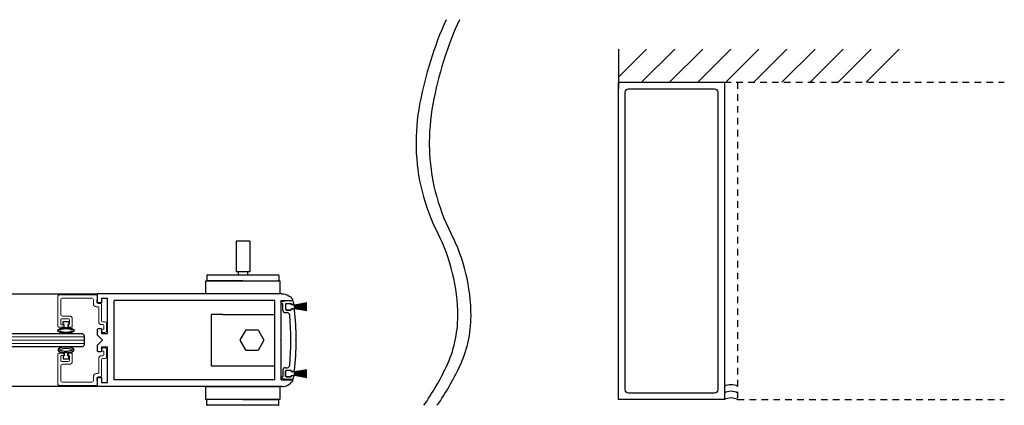
# Model space of a CAD drawing. Units: inches. Extents: x 1423 to 1846, y 144 to 288.
# Drawn here: x 1461 to 1479, y 144 to 151 of the extents above; entities that cross this region are included whole.
import ezdxf

# ---------------------------------------------------------------- set-up
doc = ezdxf.new("R2010")
doc.units = ezdxf.units.IN
doc.header["$MEASUREMENT"] = 0
doc.linetypes.add('HIDDEN2', pattern=[0.1875, 0.125, -0.0625])

# ---------------------------------------------------------------- blocks, each defined once
blk = doc.blocks.new('broken')
for centre, radius, start, end in [((4.674, 4.342), 5.175, 145.2836, 154.6638), ((4.924, 4.342), 5.175, 145.2836, 154.6638), ((2.011, 5.603), 2.229, 154.6638, 180.0756), ((2.261, 5.603), 2.229, 154.6638, 180.0756), ((3.214, 5.604), 3.432, 180.0756, 207.1661), ((3.464, 5.604), 3.432, 180.0756, 207.1661), ((-3.138, 2.344), 3.707, 1.117, 27.1661), ((-2.888, 2.344), 3.707, 1.117, 27.1661), ((-3.488, 2.338), 4.058, 349.4848, 1.117), ((-3.238, 2.338), 4.058, 349.4848, 1.117), ((-6.334, 2.866), 6.953, 335.656, 349.4848), ((-6.084, 2.866), 6.953, 335.656, 349.4848)]:
    blk.add_arc(centre, radius, start, end)

msp = doc.modelspace()

# ---------------------------------------------------------------- linework, layer by layer
for p, q in [((1471.89, 150.616), (1471.89, 149.866)), ((1471.89, 150.086), (1472.421, 150.616)), ((1472.326, 149.991), (1472.951, 150.616)), ((1472.856, 149.991), (1473.481, 150.616)), ((1473.387, 149.991), (1474.012, 150.616)), ((1473.917, 149.991), (1474.542, 150.616)), ((1474.447, 149.991), (1475.072, 150.616)), ((1474.978, 149.991), (1475.602, 150.616)), ((1475.508, 149.991), (1476.133, 150.616)), ((1476.038, 149.991), (1476.663, 150.616)), ((1476.568, 149.991), (1477.193, 150.616)), ((1464.666, 146.99), (1464.666, 146.405)), ((1464.924, 146.99), (1464.666, 146.99)), ((1464.924, 146.99), (1464.924, 146.405)), ((1464.924, 146.405), (1464.666, 146.405)), ((1464.708, 146.405), (1464.708, 146.348)), ((1464.881, 146.405), (1464.881, 146.348)), ((1464.114, 146.338), (1464.114, 146.248)), ((1464.124, 146.348), (1465.466, 146.348)), ((1464.795, 146.238), (1464.124, 146.238)), ((1464.795, 146.238), (1465.466, 146.238)), ((1465.476, 146.338), (1465.476, 146.248)), ((1448.75, 145.991), (1462.05, 145.991)), ((1462.05, 145.834), (1462.05, 145.991)), ((1465.534, 145.991), (1462.05, 145.991)), ((1462.113, 145.819), (1462.065, 145.819)), ((1462.128, 145.913), (1462.128, 145.834)), ((1462.128, 145.913), (1462.237, 145.913)), ((1462.237, 145.242), (1462.237, 145.913)), ((1462.362, 144.366), (1462.362, 145.866)), ((1465.396, 145.866), (1462.362, 145.866)), ((1465.396, 144.366), (1465.396, 145.867)), ((1465.521, 145.131), (1465.521, 145.867)), ((1465.521, 145.866), (1465.723, 145.866)), ((1465.521, 145.811), (1465.521, 145.827)), ((1465.521, 145.811), (1465.551, 145.811)), ((1465.601, 145.86), (1465.532, 145.842)), ((1465.551, 145.686), (1465.551, 145.811)), ((1465.737, 145.86), (1465.601, 145.86)), ((1465.616, 145.811), (1465.695, 145.811)), ((1465.701, 145.806), (1465.616, 145.806)), ((1466.006, 145.821), (1465.771, 145.779)), ((1465.771, 145.777), (1466.006, 145.819)), ((1466.006, 145.812), (1465.771, 145.775)), ((1465.771, 145.773), (1466.006, 145.81)), ((1466.006, 145.803), (1465.771, 145.772)), ((1465.771, 145.77), (1466.006, 145.801)), ((1465.601, 145.796), (1465.601, 145.701)), ((1465.601, 145.791), (1465.601, 145.706)), ((1465.601, 145.636), (1465.63, 145.636)), ((1465.616, 145.691), (1465.701, 145.691)), ((1465.616, 145.686), (1465.695, 145.686)), ((1465.71, 145.791), (1465.71, 145.796)), ((1465.744, 145.791), (1465.71, 145.791)), ((1465.755, 145.705), (1465.71, 145.705)), ((1465.71, 145.701), (1465.71, 145.705)), ((1465.716, 145.783), (1465.716, 145.791)), ((1465.77, 145.783), (1465.716, 145.783)), ((1465.716, 145.706), (1465.716, 145.713)), ((1465.716, 145.713), (1465.77, 145.713)), ((1466.006, 145.794), (1465.771, 145.768)), ((1465.771, 145.766), (1466.006, 145.792)), ((1466.006, 145.785), (1465.771, 145.764)), ((1465.771, 145.762), (1466.006, 145.783)), ((1465.771, 145.779), (1465.771, 145.782)), ((1465.771, 145.775), (1465.771, 145.777)), ((1466.006, 145.776), (1465.771, 145.76)), ((1465.771, 145.758), (1466.006, 145.774)), ((1465.771, 145.772), (1465.771, 145.773)), ((1465.771, 145.768), (1465.771, 145.77)), ((1466.006, 145.767), (1465.771, 145.757)), ((1465.771, 145.764), (1465.771, 145.766)), ((1465.771, 145.755), (1466.006, 145.765)), ((1465.771, 145.76), (1465.771, 145.762)), ((1466.006, 145.758), (1465.771, 145.753)), ((1465.771, 145.757), (1465.771, 145.758)), ((1465.771, 145.751), (1466.006, 145.756)), ((1465.771, 145.753), (1465.771, 145.755)), ((1465.771, 145.749), (1465.771, 145.751)), ((1466.006, 145.749), (1465.771, 145.749)), ((1465.771, 145.747), (1466.006, 145.747)), ((1465.771, 145.746), (1465.771, 145.747)), ((1466.006, 145.74), (1465.771, 145.746)), ((1465.771, 145.744), (1466.006, 145.738)), ((1465.771, 145.742), (1465.771, 145.744)), ((1466.006, 145.732), (1465.771, 145.742)), ((1465.771, 145.74), (1466.006, 145.73)), ((1465.771, 145.738), (1465.771, 145.74)), ((1466.006, 145.723), (1465.771, 145.738)), ((1465.771, 145.736), (1466.006, 145.721)), ((1465.771, 145.734), (1465.771, 145.736)), ((1466.006, 145.714), (1465.771, 145.734)), ((1465.771, 145.732), (1466.006, 145.712)), ((1465.771, 145.731), (1465.771, 145.732)), ((1466.006, 145.705), (1465.771, 145.731)), ((1465.771, 145.729), (1466.006, 145.703)), ((1465.771, 145.727), (1465.771, 145.729)), ((1466.006, 145.696), (1465.771, 145.727)), ((1465.771, 145.725), (1466.006, 145.694)), ((1465.771, 145.723), (1465.771, 145.725)), ((1466.006, 145.687), (1465.771, 145.723)), ((1465.771, 145.721), (1466.006, 145.685)), ((1465.771, 145.719), (1465.771, 145.721)), ((1466.006, 145.678), (1465.771, 145.719)), ((1465.771, 145.717), (1466.006, 145.676)), ((1465.771, 145.714), (1465.771, 145.717)), ((1461.401, 145.41), (1461.401, 145.47)), ((1461.401, 145.47), (1461.511, 145.47)), ((1461.511, 145.47), (1461.511, 145.41)), ((1464.196, 145.603), (1464.196, 144.63)), ((1464.414, 145.603), (1464.196, 145.603)), ((1464.196, 145.603), (1464.196, 144.63)), ((1464.414, 145.603), (1464.196, 145.603)), ((1464.414, 145.603), (1465.396, 145.603)), ((1464.414, 145.603), (1465.396, 145.603)), ((1465.396, 144.63), (1465.396, 145.603)), ((1465.396, 144.63), (1465.396, 145.603)), ((1461.421, 145.41), (1461.401, 145.41)), ((1461.421, 145.351), (1461.421, 145.41)), ((1461.491, 145.351), (1461.421, 145.351)), ((1461.511, 145.41), (1461.491, 145.41)), ((1461.491, 145.41), (1461.491, 145.351)), ((1462.05, 145.21), (1462.05, 145.32)), ((1462.065, 145.335), (1462.113, 145.335)), ((1462.128, 145.32), (1462.128, 145.242)), ((1464.746, 145.116), (1464.858, 145.31)), ((1464.746, 145.116), (1464.858, 145.31)), ((1464.858, 145.31), (1465.081, 145.31)), ((1464.858, 145.31), (1465.081, 145.31)), ((1465.081, 145.31), (1465.193, 145.116)), ((1465.081, 145.31), (1465.193, 145.116)), ((1448.752, 145.241), (1461.768, 145.241)), ((1461.768, 145.241), (1461.8, 145.21)), ((1461.8, 145.21), (1461.8, 145.023)), ((1462.05, 145.21), (1462.143, 145.116)), ((1462.05, 145.023), (1462.143, 145.116)), ((1462.128, 145.242), (1462.237, 145.242)), ((1464.858, 144.923), (1464.746, 145.116)), ((1464.858, 144.923), (1464.746, 145.116)), ((1465.193, 145.116), (1465.081, 144.923)), ((1465.193, 145.116), (1465.081, 144.923)), ((1465.506, 145.116), (1465.521, 145.131)), ((1465.506, 145.116), (1465.521, 145.101)), ((1465.521, 144.366), (1465.521, 145.101)), ((1465.801, 145.13), (1465.787, 145.116)), ((1465.801, 145.102), (1465.787, 145.116)), ((1461.768, 144.991), (1448.699, 144.991)), ((1461.491, 144.883), (1461.421, 144.883)), ((1461.421, 144.883), (1461.421, 144.823)), ((1461.491, 144.823), (1461.491, 144.883)), ((1461.8, 145.023), (1461.768, 144.991)), ((1462.05, 144.912), (1462.05, 145.023)), ((1462.113, 144.897), (1462.065, 144.897)), ((1462.128, 144.991), (1462.237, 144.991)), ((1462.128, 144.991), (1462.128, 144.912)), ((1462.237, 144.319), (1462.237, 144.991)), ((1465.081, 144.923), (1464.858, 144.923)), ((1465.081, 144.923), (1464.858, 144.923)), ((1461.421, 144.823), (1461.401, 144.823)), ((1461.401, 144.823), (1461.401, 144.763)), ((1461.401, 144.763), (1461.511, 144.763)), ((1461.511, 144.823), (1461.491, 144.823)), ((1461.511, 144.763), (1461.511, 144.823)), ((1464.196, 144.63), (1464.414, 144.63)), ((1464.196, 144.63), (1464.414, 144.63)), ((1464.414, 144.63), (1465.396, 144.63)), ((1464.414, 144.63), (1465.396, 144.63)), ((1465.551, 144.547), (1465.551, 144.421)), ((1465.601, 144.596), (1465.63, 144.596)), ((1465.601, 144.437), (1465.601, 144.532)), ((1465.601, 144.527), (1465.601, 144.442)), ((1465.616, 144.547), (1465.695, 144.547)), ((1465.701, 144.542), (1465.616, 144.542)), ((1465.71, 144.532), (1465.71, 144.527)), ((1465.755, 144.527), (1465.71, 144.527)), ((1465.716, 144.519), (1465.716, 144.527)), ((1465.77, 144.519), (1465.716, 144.519)), ((1466.006, 144.557), (1465.771, 144.515)), ((1465.771, 144.513), (1466.006, 144.555)), ((1466.006, 144.548), (1465.771, 144.511)), ((1465.771, 144.509), (1466.006, 144.546)), ((1466.006, 144.539), (1465.771, 144.508)), ((1465.771, 144.506), (1466.006, 144.537)), ((1466.006, 144.53), (1465.771, 144.504)), ((1465.771, 144.502), (1466.006, 144.528)), ((1466.006, 144.521), (1465.771, 144.5)), ((1465.771, 144.498), (1466.006, 144.519)), ((1465.771, 144.515), (1465.771, 144.518)), ((1465.771, 144.511), (1465.771, 144.513)), ((1466.006, 144.512), (1465.771, 144.496)), ((1465.771, 144.494), (1466.006, 144.51)), ((1465.771, 144.508), (1465.771, 144.509)), ((1465.771, 144.504), (1465.771, 144.506)), ((1466.006, 144.503), (1465.771, 144.493)), ((1465.771, 144.5), (1465.771, 144.502)), ((1465.771, 144.491), (1466.006, 144.501)), ((1462.05, 144.241), (1462.05, 144.398)), ((1462.065, 144.413), (1462.113, 144.413)), ((1462.128, 144.398), (1462.128, 144.319)), ((1462.128, 144.319), (1462.237, 144.319)), ((1465.396, 144.366), (1462.362, 144.366)), ((1465.521, 144.421), (1465.521, 144.405)), ((1465.521, 144.421), (1465.551, 144.421)), ((1465.521, 144.366), (1465.723, 144.366)), ((1465.601, 144.372), (1465.532, 144.391)), ((1465.737, 144.372), (1465.601, 144.372)), ((1465.616, 144.427), (1465.701, 144.427)), ((1465.616, 144.422), (1465.695, 144.422)), ((1465.744, 144.441), (1465.71, 144.441)), ((1465.71, 144.441), (1465.71, 144.437)), ((1465.716, 144.442), (1465.716, 144.449)), ((1465.716, 144.449), (1465.77, 144.449)), ((1465.771, 144.496), (1465.771, 144.498)), ((1466.006, 144.494), (1465.771, 144.489)), ((1465.771, 144.493), (1465.771, 144.494)), ((1465.771, 144.487), (1466.006, 144.492)), ((1465.771, 144.489), (1465.771, 144.491)), ((1465.771, 144.485), (1465.771, 144.487)), ((1466.006, 144.485), (1465.771, 144.485)), ((1465.771, 144.483), (1466.006, 144.483)), ((1465.771, 144.482), (1465.771, 144.483)), ((1466.006, 144.476), (1465.771, 144.482)), ((1465.771, 144.48), (1466.006, 144.474)), ((1465.771, 144.478), (1465.771, 144.48)), ((1466.006, 144.468), (1465.771, 144.478)), ((1465.771, 144.476), (1466.006, 144.466)), ((1465.771, 144.474), (1465.771, 144.476)), ((1466.006, 144.459), (1465.771, 144.474)), ((1465.771, 144.472), (1466.006, 144.457)), ((1465.771, 144.47), (1465.771, 144.472)), ((1466.006, 144.45), (1465.771, 144.47)), ((1465.771, 144.468), (1466.006, 144.448)), ((1465.771, 144.467), (1465.771, 144.468)), ((1466.006, 144.441), (1465.771, 144.467)), ((1465.771, 144.465), (1466.006, 144.439)), ((1465.771, 144.463), (1465.771, 144.465)), ((1466.006, 144.432), (1465.771, 144.463)), ((1465.771, 144.461), (1466.006, 144.43)), ((1465.771, 144.459), (1465.771, 144.461)), ((1466.006, 144.423), (1465.771, 144.459)), ((1465.771, 144.457), (1466.006, 144.421)), ((1465.771, 144.455), (1465.771, 144.457)), ((1466.006, 144.414), (1465.771, 144.455)), ((1465.771, 144.453), (1466.006, 144.412)), ((1465.771, 144.45), (1465.771, 144.453)), ((1462.05, 144.241), (1448.364, 144.241)), ((1465.534, 144.241), (1462.05, 144.241)), ((1464.114, 143.895), (1464.114, 143.984)), ((1464.795, 143.994), (1464.124, 143.994)), ((1464.795, 143.994), (1465.466, 143.994)), ((1465.476, 143.895), (1465.476, 143.984)), ((1465.466, 143.885), (1464.124, 143.885))]:
    msp.add_line(p, q)
at = {"linetype": 'HIDDEN2'}
for p, q in [((1473.89, 149.992), (1479.177, 149.992)), ((1474.14, 149.992), (1474.14, 143.992)), ((1474.14, 143.992), (1479.177, 143.992))]:
    msp.add_line(p, q, dxfattribs=at)
at = {"color": 7, "linetype": 'Continuous', "lineweight": 15}
for p, q in [((1461.3, 145.375), (1461.3, 145.952)), ((1461.315, 145.967), (1462.035, 145.974)), ((1461.355, 145.881), (1461.355, 145.603)), ((1461.941, 145.912), (1461.386, 145.912)), ((1461.972, 145.803), (1461.972, 145.881)), ((1462.05, 145.88), (1462.034, 145.88)), ((1462.034, 145.88), (1462.034, 145.835)), ((1462.05, 145.959), (1462.05, 145.88)), ((1462.059, 145.81), (1462.113, 145.81)), ((1462.058, 145.748), (1462.027, 145.748)), ((1462.073, 145.465), (1462.073, 145.733)), ((1462.128, 145.795), (1462.128, 145.48)), ((1461.355, 145.502), (1461.355, 145.422)), ((1461.503, 145.517), (1461.37, 145.517)), ((1461.386, 145.572), (1461.518, 145.572)), ((1461.518, 145.422), (1461.518, 145.502)), ((1461.573, 145.517), (1461.573, 145.375)), ((1462.143, 145.465), (1462.191, 145.465)), ((1462.222, 145.434), (1462.222, 145.294)), ((1461.398, 145.36), (1461.315, 145.36)), ((1461.37, 145.407), (1461.413, 145.407)), ((1461.413, 145.407), (1461.413, 145.375)), ((1461.499, 145.375), (1461.499, 145.407)), ((1461.499, 145.407), (1461.503, 145.407)), ((1461.558, 145.36), (1461.514, 145.36)), ((1462.152, 145.41), (1462.128, 145.41)), ((1462.159, 145.325), (1462.167, 145.325)), ((1462.191, 145.263), (1462.159, 145.263)), ((1462.167, 145.325), (1462.167, 145.395)), ((1461.398, 144.873), (1461.315, 144.873)), ((1461.558, 144.873), (1461.514, 144.873)), ((1462.191, 144.97), (1462.159, 144.97)), ((1462.159, 144.908), (1462.167, 144.908)), ((1462.167, 144.908), (1462.167, 144.838)), ((1462.222, 144.799), (1462.222, 144.939)), ((1461.3, 144.858), (1461.3, 144.281)), ((1461.355, 144.731), (1461.355, 144.811)), ((1461.37, 144.826), (1461.413, 144.826)), ((1461.503, 144.716), (1461.37, 144.716)), ((1461.413, 144.826), (1461.413, 144.858)), ((1461.499, 144.858), (1461.499, 144.826)), ((1461.499, 144.826), (1461.503, 144.826)), ((1461.518, 144.811), (1461.518, 144.731)), ((1461.573, 144.716), (1461.573, 144.858)), ((1462.073, 144.768), (1462.073, 144.5)), ((1462.152, 144.823), (1462.128, 144.823)), ((1462.128, 144.438), (1462.128, 144.753)), ((1462.143, 144.768), (1462.191, 144.768)), ((1461.355, 144.352), (1461.355, 144.63)), ((1461.386, 144.661), (1461.518, 144.661)), ((1461.941, 144.321), (1461.386, 144.321)), ((1461.972, 144.43), (1461.972, 144.352)), ((1462.058, 144.485), (1462.027, 144.485)), ((1462.034, 144.353), (1462.034, 144.398)), ((1462.05, 144.353), (1462.034, 144.353)), ((1462.05, 144.274), (1462.05, 144.353)), ((1462.059, 144.423), (1462.113, 144.423)), ((1461.315, 144.266), (1462.035, 144.259))]:
    msp.add_line(p, q, dxfattribs=at)
at = {"color": 0, "lineweight": 0}
for p, q in [((1448.729, 145.116), (1461.8, 145.116)), ((1448.741, 145.179), (1461.8, 145.179)), ((1448.715, 145.054), (1461.8, 145.054))]:
    msp.add_line(p, q, dxfattribs=at)
for points in [[(1471.89, 149.992), (1473.89, 149.992), (1473.89, 143.992), (1471.89, 143.992)], [(1465.492, 145.991), (1464.098, 145.991), (1464.098, 146.238), (1465.492, 146.238)], [(1464.098, 144.241), (1465.492, 144.241), (1465.492, 143.994), (1464.098, 143.994)]]:
    msp.add_lwpolyline(points, close=True)
msp.add_lwpolyline([(1473.765, 144.179, -0.414214), (1473.703, 144.117), (1472.078, 144.117, -0.414214), (1472.015, 144.179), (1472.015, 149.804, -0.414214), (1472.078, 149.867), (1473.703, 149.867, -0.414214), (1473.765, 149.804)], format="xyb", close=True)
for centre, radius, start, end in [((1464.124, 146.338), 0.0101, 90, 180), ((1464.124, 146.248), 0.0101, 180, 270), ((1465.466, 146.338), 0.0101, 0, 90), ((1465.466, 146.248), 0.0101, 270, 0), ((1465.536, 145.827), 0.015, 104.9997, 180), ((1465.616, 145.796), 0.015, 90, 180), ((1465.616, 145.791), 0.015, 90, 180), ((1465.695, 145.796), 0.015, 0, 90), ((1465.701, 145.791), 0.015, 0, 90), ((1465.723, 145.881), 0.015, 270, 36.5733), ((1465.519, 145.74), 0.25, 16.0663, 28.7615), ((1465.744, 145.806), 0.015, 270.5954, 11.8043), ((1465.601, 145.686), 0.05, 180, 270), ((1465.616, 145.706), 0.015, 180, 270), ((1465.616, 145.701), 0.015, 180, 270), ((1465.63, 145.586), 0.05, 4.5811, 90), ((1465.695, 145.701), 0.015, 270, 0), ((1465.701, 145.706), 0.015, 270, 0), ((1465.754, 145.69), 0.015, 6.0075, 89.7468), ((1465.77, 145.782), 0.001, 0, 90), ((1465.77, 145.714), 0.001, 270, 0), ((1460.301, 145.116), 5.5, 0.1469, 6.0075), ((1460.301, 145.116), 5.4, 354.9628, 5.0357), ((1460.301, 145.116), 5.5, 353.9925, 359.8531), ((1465.601, 144.546), 0.05, 90, 180), ((1465.616, 144.532), 0.015, 90, 180), ((1465.616, 144.527), 0.015, 90, 180), ((1465.63, 144.646), 0.05, 270, 355.2602), ((1465.695, 144.532), 0.015, 0, 90), ((1465.701, 144.527), 0.015, 0, 90), ((1465.754, 144.542), 0.015, 270.2526, 353.9925), ((1465.77, 144.518), 0.001, 0, 90), ((1465.536, 144.405), 0.015, 180, 255.0003), ((1465.616, 144.442), 0.015, 180, 270), ((1465.616, 144.437), 0.015, 180, 270), ((1465.695, 144.437), 0.015, 270, 0), ((1465.701, 144.442), 0.015, 270, 0), ((1465.723, 144.351), 0.015, 323.4267, 90), ((1465.518, 144.493), 0.25, 331.2385, 343.9337), ((1465.744, 144.426), 0.015, 348.1957, 89.4046), ((1465.77, 144.45), 0.001, 270, 0), ((1474.015, 144.025), 0.25, 60, 120), ((1474.015, 143.9), 0.25, 60, 120), ((1464.124, 143.984), 0.0101, 90, 180), ((1465.466, 143.984), 0.0101, 0, 90), ((1474.015, 143.775), 0.25, 60, 120), ((1464.124, 143.895), 0.0101, 180, 270), ((1465.466, 143.895), 0.0101, 270, 0)]:
    msp.add_arc(centre, radius, start, end)
at = {"color": 7, "linetype": 'Continuous', "lineweight": 15}
for centre, radius, start, end in [((1461.315, 145.952), 0.015, 90.5, 180), ((1461.386, 145.881), 0.031, 90, 180), ((1461.941, 145.881), 0.031, 0, 90), ((1462.027, 145.803), 0.055, 180, 270), ((1462.059, 145.835), 0.025, 180, 270), ((1462.035, 145.959), 0.015, 0, 90.5), ((1462.113, 145.795), 0.015, 0, 90), ((1462.058, 145.733), 0.015, 0, 90), ((1461.386, 145.603), 0.031, 180, 270), ((1461.37, 145.502), 0.015, 90, 180), ((1461.503, 145.502), 0.015, 0, 90), ((1461.518, 145.517), 0.055, 0, 90), ((1462.128, 145.465), 0.055, 180, 270), ((1462.143, 145.48), 0.015, 180, 270), ((1462.191, 145.434), 0.031, 0, 90), ((1461.315, 145.375), 0.015, 180, 270), ((1461.37, 145.422), 0.015, 180, 270), ((1461.398, 145.375), 0.015, 270, 0), ((1461.514, 145.375), 0.015, 180, 270), ((1461.503, 145.422), 0.015, 270, 0), ((1461.558, 145.375), 0.015, 270, 0), ((1462.159, 145.294), 0.031, 90, 270), ((1462.152, 145.395), 0.015, 0, 90), ((1462.191, 145.294), 0.031, 270, 0), ((1461.315, 144.858), 0.015, 90, 180), ((1461.398, 144.858), 0.015, 0, 90), ((1461.514, 144.858), 0.015, 90, 180), ((1461.558, 144.858), 0.015, 0, 90), ((1462.159, 144.939), 0.031, 90, 270), ((1462.191, 144.939), 0.031, 0, 90), ((1461.37, 144.811), 0.015, 90, 180), ((1461.37, 144.731), 0.015, 180, 270), ((1461.503, 144.811), 0.015, 0, 90), ((1461.503, 144.731), 0.015, 270, 0), ((1461.518, 144.716), 0.055, 270, 0), ((1462.128, 144.768), 0.055, 90, 180), ((1462.143, 144.753), 0.015, 90, 180), ((1462.152, 144.838), 0.015, 270, 0), ((1462.191, 144.799), 0.031, 270, 0), ((1461.386, 144.63), 0.031, 90, 180), ((1462.058, 144.5), 0.015, 270, 0), ((1461.386, 144.352), 0.031, 180, 270), ((1461.941, 144.352), 0.031, 270, 0), ((1462.027, 144.43), 0.055, 90, 180), ((1462.059, 144.398), 0.025, 90, 180), ((1462.113, 144.438), 0.015, 270, 0), ((1461.315, 144.281), 0.015, 180, 269.5), ((1462.035, 144.274), 0.015, 269.5, 0)]:
    msp.add_arc(centre, radius, start, end, dxfattribs=at)
at = {"extrusion": (0, 0, -1)}
for centre, major_axis, ratio, start_param, end_param in [((1465.534, 145.741), (0.06, 0.243), 0.999851, -0.240898, 0.691762), ((1462.065, 145.834), (0.015, 0), 0.999333, 1.570796, 3.141593), ((1462.113, 145.834), (0.015, 0), 0.999333, 0, 1.570796), ((1462.065, 145.32), (0.015, 0), 0.999333, 3.141593, 4.712389), ((1462.113, 145.32), (0.015, 0), 0.999333, -1.570796, 0), ((1462.065, 144.912), (0.015, 0), 0.999333, 1.570796, 3.141593), ((1462.113, 144.912), (0.015, 0), 0.999333, 0, 1.570796), ((1462.065, 144.398), (0.015, 0), 0.999333, 3.141593, 4.712389), ((1462.113, 144.398), (0.015, 0), 0.999333, -1.570796, 0)]:
    msp.add_ellipse(centre, major_axis=major_axis, ratio=ratio, start_param=start_param, end_param=end_param, dxfattribs=at)
for centre, major_axis, ratio in [((1461.456, 145.299), (-0.155, 0), 0.331412), ((1461.456, 144.934), (-0.118, 0), 0.250321)]:
    msp.add_ellipse(centre, major_axis=major_axis, ratio=ratio)
for centre, major_axis, ratio in [((1461.456, 145.299), (-0.118, 0), 0.250321), ((1461.456, 144.934), (-0.155, 0), 0.331412)]:
    msp.add_ellipse(centre, major_axis=major_axis, ratio=ratio, dxfattribs=at)
msp.add_ellipse((1465.534, 144.491), major_axis=(0.06, -0.243), ratio=0.999851, start_param=-0.240898, end_param=0.691762)

# ---------------------------------------------------------------- block references
at = {"rotation": 180}
msp.add_blockref('broken', (1468.886, 151.174), dxfattribs=at)

doc.saveas('drawing.dxf')
